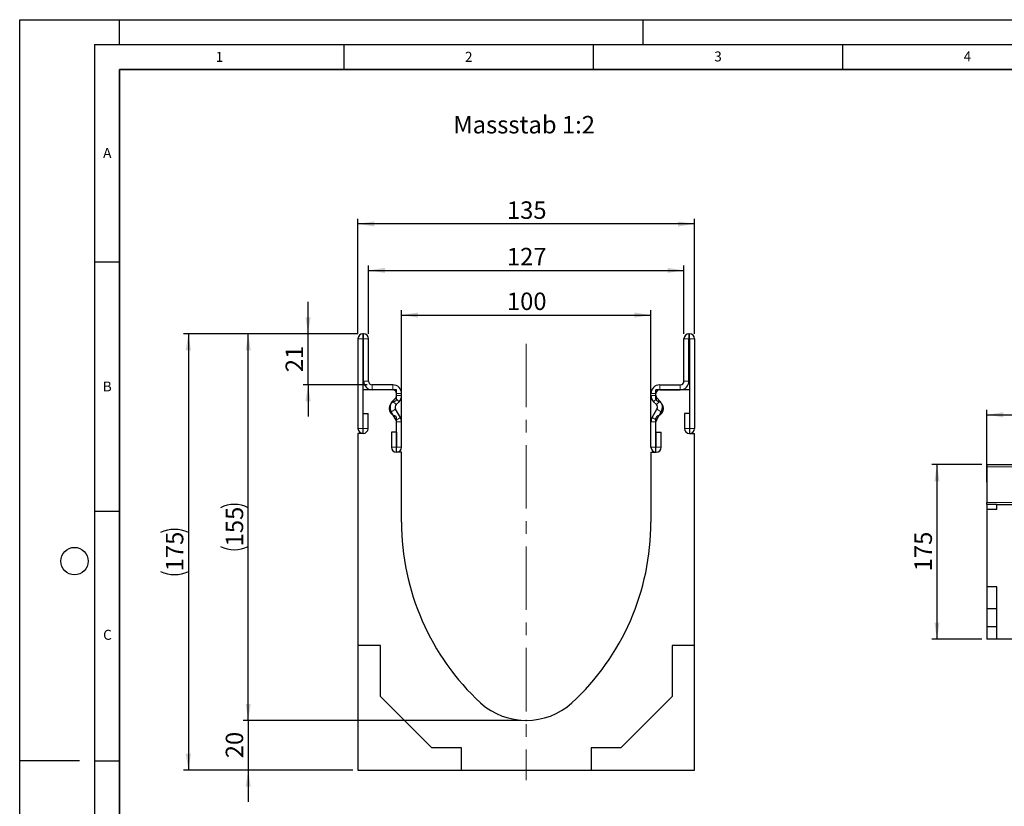
# Model space of a CAD drawing. Units: millimetres. Extents: x 0 to 420, y 0 to 297.
# Drawn here: x 0 to 197, y 139 to 297 of the extents above; entities that cross this region are included whole.
import ezdxf

# ---------------------------------------------------------------- set-up
doc = ezdxf.new("R2010")
doc.units = ezdxf.units.MM
doc.header["$PDSIZE"] = -1
doc.linetypes.add('CENTERX2', pattern=[20.32, 12.7, -2.54, 2.54, -2.54])
doc.layers.add('LINIEN-DICK', color=7, linetype='Continuous', lineweight=35)
for name, color, linetype in [('LINIEN-DÜNN', 7, 'Continuous'), ('SLD-0', 179, 'Continuous'), ('VORLAGE_TEXT', 7, 'Continuous')]:
    doc.layers.add(name, color=color, linetype=linetype)
doc.styles.add('SLDTEXTSTYLE0', font='TXT', dxfattribs={"width": 0.605})
doc.styles.add('SLDTEXTSTYLE2', font='TXT', dxfattribs={"width": 0.75})
doc.dimstyles.new('SLDDIMSTYLE0', dxfattribs={"dimtxt": 3.5, "dimasz": 3.302, "dimexe": 0, "dimexo": 0.0625, "dimgap": 0.875, "dimtad": 1, "dimlfac": 2, "dimrnd": 1e-09, "dimzin": 12, "dimdsep": 46, "dimtxsty": 'SLDTEXTSTYLE2', "dimsah": 1, "dimcen": 0.09, "dimadec": 0, "dimazin": 3, "dimtfac": 1, "dimtofl": 0, "dimtmove": 0, "dimatfit": 3, "dimfxl": 1, "dimfrac": 2, "dimtolj": 1, "dimtzin": 12, "dimarcsym": 0})
doc.dimstyles.new('SLDDIMSTYLE1', dxfattribs={"dimtxt": 3.5, "dimasz": 3.302, "dimexe": 0, "dimexo": 0.0625, "dimgap": 0.875, "dimtad": 1, "dimlfac": 2, "dimrnd": 1e-09, "dimzin": 12, "dimdsep": 46, "dimtxsty": 'SLDTEXTSTYLE2', "dimsah": 1, "dimcen": 0.09, "dimadec": 0, "dimazin": 3, "dimtfac": 1, "dimtmove": 0, "dimatfit": 0, "dimfxl": 1, "dimfrac": 2, "dimtolj": 1, "dimtzin": 12, "dimarcsym": 0})
doc.dimstyles.new('SLDDIMSTYLE2', dxfattribs={"dimtxt": 3.5, "dimasz": 3.302, "dimexe": 0, "dimexo": 0.0625, "dimgap": 0.875, "dimtad": 1, "dimdec": 0, "dimlfac": 2, "dimrnd": 1e-09, "dimzin": 12, "dimdsep": 46, "dimtxsty": 'SLDTEXTSTYLE2', "dimsah": 1, "dimcen": 0.09, "dimadec": 0, "dimazin": 3, "dimtfac": 1, "dimtmove": 0, "dimatfit": 0, "dimfxl": 1, "dimfrac": 2, "dimtolj": 1, "dimtzin": 12, "dimarcsym": 0})
doc.dimstyles.new('SLDDIMSTYLE3', dxfattribs={"dimtxt": 3.5, "dimasz": 3.302, "dimexe": 0, "dimexo": 0.0625, "dimgap": 0.875, "dimtad": 1, "dimlfac": 5, "dimrnd": 1e-09, "dimzin": 12, "dimdsep": 46, "dimtxsty": 'SLDTEXTSTYLE2', "dimsah": 1, "dimcen": 0.09, "dimadec": 0, "dimazin": 3, "dimtfac": 1, "dimtofl": 0, "dimtmove": 0, "dimatfit": 3, "dimfxl": 1, "dimfrac": 2, "dimtolj": 1, "dimtzin": 12, "dimarcsym": 0})

# ---------------------------------------------------------------- blocks, each defined once
blk = doc.blocks.new('_D')
at = {"layer": 'SLD-0'}
for p, q in [((67.82, 234.08), (44.82, 234.08)), ((45.82, 156.58), (45.82, 234.08)), ((100.57, 156.58), (44.82, 156.58))]:
    blk.add_line(p, q, dxfattribs=at)
for centre, start, end in [((43.04, 193.65), 63.4349, 116.5651), ((43.04, 197), 243.4349, 296.5651)]:
    blk.add_arc(centre, 6.21, start, end, dxfattribs=at)
for points in [[(45.82, 234.08), (45.31, 230.77), (46.33, 230.77)], [(45.82, 156.58), (46.33, 159.88), (45.31, 159.88)]]:
    blk.add_solid(points, dxfattribs=at)
at = {"layer": 'SLD-0', "insert": (41.31, 191.45), "char_height": 3.5, "attachment_point": 1, "rotation": 90, "style": 'SLDTEXTSTYLE2'}
blk.add_mtext('155', dxfattribs=at)
blk = doc.blocks.new('_D_1')
at = {"layer": 'SLD-0'}
for p, q in [((45.82, 156.58), (45.82, 162.93)), ((100.57, 156.58), (44.82, 156.58)), ((45.82, 156.58), (45.82, 146.58)), ((66.82, 146.58), (44.82, 146.58)), ((45.82, 146.58), (45.82, 140.23))]:
    blk.add_line(p, q, dxfattribs=at)
for points in [[(45.82, 156.58), (46.33, 159.88), (45.31, 159.88)], [(45.82, 146.58), (45.31, 143.27), (46.33, 143.27)]]:
    blk.add_solid(points, dxfattribs=at)
at = {"layer": 'SLD-0', "insert": (41.31, 148.99), "char_height": 3.5, "attachment_point": 1, "rotation": 90, "style": 'SLDTEXTSTYLE2'}
blk.add_mtext('20', dxfattribs=at)
blk = doc.blocks.new('_D_2')
at = {"layer": 'SLD-0'}
for p, q in [((67.82, 234.08), (67.82, 257.08)), ((135.32, 234.08), (135.32, 257.08)), ((135.32, 256.08), (67.82, 256.08))]:
    blk.add_line(p, q, dxfattribs=at)
for points in [[(67.82, 256.08), (71.12, 255.57), (71.12, 256.58)], [(135.32, 256.08), (132.02, 256.58), (132.02, 255.57)]]:
    blk.add_solid(points, dxfattribs=at)
at = {"layer": 'SLD-0', "insert": (97.69, 260.59), "char_height": 3.5, "attachment_point": 1, "style": 'SLDTEXTSTYLE2'}
blk.add_mtext('135', dxfattribs=at)
blk = doc.blocks.new('_D_3')
at = {"layer": 'SLD-0'}
for p, q in [((69.95, 234.08), (69.95, 247.76)), ((133.19, 234.08), (133.19, 247.76)), ((69.95, 246.76), (133.19, 246.76))]:
    blk.add_line(p, q, dxfattribs=at)
for points in [[(69.95, 246.76), (73.25, 246.25), (73.25, 247.26)], [(133.19, 246.76), (129.89, 247.26), (129.89, 246.25)]]:
    blk.add_solid(points, dxfattribs=at)
at = {"layer": 'SLD-0', "insert": (97.69, 251.27), "char_height": 3.5, "attachment_point": 1, "style": 'SLDTEXTSTYLE2'}
blk.add_mtext('127', dxfattribs=at)
blk = doc.blocks.new('_D_4')
at = {"layer": 'SLD-0'}
for p, q in [((76.57, 211.33), (76.57, 238.81)), ((76.57, 237.81), (126.57, 237.81)), ((126.57, 211.33), (126.57, 238.81))]:
    blk.add_line(p, q, dxfattribs=at)
for points in [[(76.57, 237.81), (79.87, 237.3), (79.87, 238.32)], [(126.57, 237.81), (123.27, 238.32), (123.27, 237.3)]]:
    blk.add_solid(points, dxfattribs=at)
at = {"layer": 'SLD-0', "insert": (97.69, 242.32), "char_height": 3.5, "attachment_point": 1, "style": 'SLDTEXTSTYLE2'}
blk.add_mtext('100', dxfattribs=at)
blk = doc.blocks.new('_D_5')
at = {"layer": 'SLD-0'}
for p, q in [((57.82, 234.08), (57.82, 240.43)), ((67.82, 234.08), (56.82, 234.08)), ((57.82, 223.83), (57.82, 234.08)), ((69.7, 223.83), (56.82, 223.83)), ((57.82, 223.83), (57.82, 217.48))]:
    blk.add_line(p, q, dxfattribs=at)
for points in [[(57.82, 234.08), (58.33, 237.38), (57.31, 237.38)], [(57.82, 223.83), (57.31, 220.52), (58.33, 220.52)]]:
    blk.add_solid(points, dxfattribs=at)
at = {"layer": 'SLD-0', "insert": (53.31, 226.36), "char_height": 3.5, "attachment_point": 1, "rotation": 90, "style": 'SLDTEXTSTYLE2'}
blk.add_mtext('21', dxfattribs=at)
blk = doc.blocks.new('_D_6')
at = {"layer": 'SLD-0'}
for p, q in [((67.82, 234.08), (32.82, 234.08)), ((33.82, 234.08), (33.82, 146.58)), ((66.82, 146.58), (32.82, 146.58))]:
    blk.add_line(p, q, dxfattribs=at)
for centre, start, end in [((31.04, 188.65), 63.4349, 116.5651), ((31.04, 192), 243.4349, 296.5651)]:
    blk.add_arc(centre, 6.21, start, end, dxfattribs=at)
for points in [[(33.82, 234.08), (33.31, 230.77), (34.33, 230.77)], [(33.82, 146.58), (34.33, 149.88), (33.31, 149.88)]]:
    blk.add_solid(points, dxfattribs=at)
at = {"layer": 'SLD-0', "insert": (29.31, 186.45), "char_height": 3.5, "attachment_point": 1, "rotation": 90, "style": 'SLDTEXTSTYLE2'}
blk.add_mtext('175', dxfattribs=at)
blk = doc.blocks.new('_D_7')
at = {"layer": 'SLD-0'}
for p, q in [((193.92, 204.33), (193.92, 218.83)), ((193.92, 217.83), (393.92, 217.83)), ((393.92, 204.33), (393.92, 218.83))]:
    blk.add_line(p, q, dxfattribs=at)
for points in [[(193.92, 217.83), (197.22, 217.32), (197.22, 218.33)], [(393.92, 217.83), (390.62, 218.33), (390.62, 217.32)]]:
    blk.add_solid(points, dxfattribs=at)
at = {"layer": 'SLD-0', "insert": (288.75, 222.34), "char_height": 3.5, "attachment_point": 1, "style": 'SLDTEXTSTYLE2'}
blk.add_mtext('1000', dxfattribs=at)
blk = doc.blocks.new('_D_8')
at = {"layer": 'SLD-0'}
for p, q in [((192.92, 207.83), (182.92, 207.83)), ((183.92, 207.83), (183.92, 172.83)), ((192.92, 172.83), (182.92, 172.83))]:
    blk.add_line(p, q, dxfattribs=at)
for points in [[(183.92, 207.83), (183.41, 204.52), (184.43, 204.52)], [(183.92, 172.83), (184.43, 176.13), (183.41, 176.13)]]:
    blk.add_solid(points, dxfattribs=at)
at = {"layer": 'SLD-0', "insert": (179.41, 186.45), "char_height": 3.5, "attachment_point": 1, "rotation": 90, "style": 'SLDTEXTSTYLE2'}
blk.add_mtext('175', dxfattribs=at)

msp = doc.modelspace()

# ---------------------------------------------------------------- linework, layer by layer
at = {"color": 7, "linetype": 'Continuous', "lineweight": 25}
for p, q in [((67.8207, 233.0751), (67.8207, 215.0996)), ((68.8202, 233.0751), (68.8202, 215.0996)), ((68.9457, 234.0751), (68.8207, 234.0751)), ((68.9457, 233.0756), (68.8207, 233.0756)), ((68.9462, 224.5751), (68.9462, 233.0751)), ((69.9457, 224.5751), (69.9457, 233.0751)), ((133.1947, 224.5751), (133.1947, 233.0751)), ((134.1942, 224.5751), (134.1942, 233.0751)), ((134.1947, 234.0751), (134.3197, 234.0751)), ((134.1947, 233.0756), (134.3197, 233.0756)), ((134.3202, 233.0751), (134.3202, 215.0996)), ((135.3197, 233.0751), (135.3197, 215.0996)), ((74.8207, 223.8251), (70.6957, 223.8251)), ((128.3197, 223.8251), (132.4447, 223.8251)), ((68.8202, 222.8256), (68.8202, 214.0756)), ((75.5702, 222.8256), (68.8202, 222.8256)), ((74.8207, 222.8256), (70.6957, 222.8256)), ((74.7708, 220.5609), (75.3514, 221.1413)), ((75.5702, 221.0121), (75.5702, 222.8256)), ((75.5712, 221.6721), (75.5712, 222.0751)), ((76.5707, 221.6721), (76.5707, 222.0751)), ((126.5697, 221.6721), (126.5697, 222.0751)), ((127.5692, 221.6721), (127.5692, 222.0751)), ((127.5702, 221.0121), (127.5702, 222.8256)), ((134.3202, 222.8256), (127.5702, 222.8256)), ((128.3696, 220.5609), (127.7891, 221.1413)), ((128.3197, 222.8256), (132.4447, 222.8256)), ((134.3202, 222.8256), (134.3202, 214.0756)), ((75.4775, 219.8541), (76.0581, 220.4345)), ((127.6629, 219.8541), (127.0824, 220.4345)), ((68.8702, 215.0996), (68.8702, 218.0751)), ((68.8702, 218.0751), (69.8697, 218.0751)), ((69.8697, 215.0996), (69.8697, 218.0751)), ((75.4712, 216.7559), (74.4931, 218.4483)), ((76.3366, 217.256), (75.3585, 218.9484)), ((126.8039, 217.256), (127.782, 218.9484)), ((127.6693, 216.7559), (128.6474, 218.4483)), ((134.2702, 218.0751), (133.2707, 218.0751)), ((133.2707, 218.0751), (133.2707, 215.0996)), ((134.2702, 218.0751), (134.2702, 215.0996)), ((75.5702, 210.3256), (75.5702, 217.1391)), ((75.5712, 211.3496), (75.5712, 216.3815)), ((76.5707, 211.3496), (76.5707, 216.3815)), ((126.5697, 211.3496), (126.5697, 216.3815)), ((127.5692, 211.3496), (127.5692, 216.3815)), ((127.5702, 210.3256), (127.5702, 217.1391)), ((68.8202, 214.0756), (67.8202, 214.0756)), ((67.8202, 214.0756), (67.8202, 171.5756)), ((75.5212, 214.3251), (74.5217, 214.3251)), ((74.5217, 214.3251), (74.5217, 211.3496)), ((75.5212, 214.3251), (75.5212, 211.3496)), ((127.6192, 214.3251), (128.6187, 214.3251)), ((127.6192, 211.3496), (127.6192, 214.3251)), ((128.6187, 211.3496), (128.6187, 214.3251)), ((134.3202, 214.0756), (135.3202, 214.0756)), ((135.3202, 171.5756), (135.3202, 214.0756)), ((76.5702, 210.3256), (75.5702, 210.3256)), ((76.5702, 196.3256), (76.5702, 210.3256)), ((126.5702, 210.3256), (126.5702, 196.3256)), ((126.5702, 210.3256), (127.5702, 210.3256)), ((393.9205, 207.8253), (193.9205, 207.8253)), ((193.9205, 207.8253), (193.9205, 207.4253)), ((193.9205, 207.4253), (193.9205, 200.2351)), ((193.9205, 199.8255), (193.9205, 200.2351)), ((193.9205, 199.8255), (193.9205, 198.8255)), ((195.9205, 199.8255), (193.9205, 199.8255)), ((195.9205, 198.8255), (195.9205, 199.8255)), ((195.9205, 199.8255), (393.9205, 199.8255)), ((195.9205, 198.8255), (193.9205, 198.8255)), ((193.9205, 198.8255), (193.9205, 183.3615)), ((195.9205, 183.3615), (193.9205, 183.3615)), ((193.9205, 183.3615), (193.9205, 178.9175)), ((195.9205, 172.8255), (195.9205, 183.3615)), ((195.9205, 178.9175), (193.9205, 178.9175)), ((193.9205, 178.9175), (193.9205, 175.3615)), ((195.9205, 175.3615), (193.9205, 175.3615)), ((193.9205, 175.3615), (193.9205, 172.8255)), ((195.9205, 172.8255), (193.9205, 172.8255)), ((198.9205, 172.8255), (195.9205, 172.8255)), ((72.3202, 171.5756), (67.8202, 171.5756)), ((67.8202, 171.5756), (67.8202, 146.5756)), ((72.3202, 161.3685), (72.3202, 171.5756)), ((135.3202, 171.5756), (130.8202, 171.5756)), ((130.8202, 171.5756), (130.8202, 161.3685)), ((135.3202, 146.5756), (135.3202, 171.5756)), ((82.6131, 151.0756), (72.3202, 161.3685)), ((130.8202, 161.3685), (120.5273, 151.0756)), ((88.5702, 151.0756), (82.6131, 151.0756)), ((88.5702, 146.5756), (88.5702, 151.0756)), ((114.5702, 151.0756), (114.5702, 146.5756)), ((120.5273, 151.0756), (114.5702, 151.0756)), ((67.8202, 146.5756), (88.5702, 146.5756)), ((88.5702, 146.5756), (114.5702, 146.5756)), ((114.5702, 146.5756), (135.3202, 146.5756))]:
    msp.add_line(p, q, dxfattribs=at)
at = {"color": 8, "linetype": 'Continuous', "lineweight": 18}
for p, q in [((68.8202, 233.0751), (67.8207, 233.0751)), ((68.8207, 234.0751), (68.8207, 233.0756)), ((68.9457, 233.0756), (68.9457, 234.0751)), ((69.9457, 233.0751), (68.9462, 233.0751)), ((134.1942, 233.0751), (133.1947, 233.0751)), ((134.1947, 234.0751), (134.1947, 233.0756)), ((134.3197, 233.0756), (134.3197, 234.0751)), ((135.3197, 233.0751), (134.3202, 233.0751)), ((68.9462, 224.5751), (69.9457, 224.5751)), ((70.6957, 223.8251), (70.6957, 222.8256)), ((74.8207, 222.8256), (74.8207, 223.8251)), ((128.3197, 223.8251), (128.3197, 222.8256)), ((132.4447, 222.8256), (132.4447, 223.8251)), ((133.1947, 224.5751), (134.1942, 224.5751)), ((76.0581, 220.4345), (75.3514, 221.1413)), ((76.5707, 222.0751), (75.5712, 222.0751)), ((75.5712, 221.6721), (76.5707, 221.6721)), ((127.5692, 222.0751), (126.5697, 222.0751)), ((126.5697, 221.6721), (127.5692, 221.6721)), ((127.7891, 221.1413), (127.0824, 220.4345)), ((74.7708, 220.5609), (75.4775, 219.8541)), ((127.6629, 219.8541), (128.3696, 220.5609)), ((75.3585, 218.9484), (74.4931, 218.4483)), ((75.4712, 216.7559), (76.3366, 217.256)), ((76.3377, 217.254), (75.4713, 216.7557)), ((127.6692, 216.7557), (126.8027, 217.254)), ((126.8039, 217.256), (127.6693, 216.7559)), ((128.6474, 218.4483), (127.782, 218.9484)), ((76.5707, 216.3815), (75.5712, 216.3815)), ((127.5692, 216.3815), (126.5697, 216.3815)), ((68.8202, 215.0996), (67.8207, 215.0996)), ((68.8702, 215.0996), (69.8697, 215.0996)), ((134.2702, 215.0996), (133.2707, 215.0996)), ((134.3202, 215.0996), (135.3197, 215.0996)), ((75.5212, 211.3496), (74.5217, 211.3496)), ((75.5712, 211.3496), (76.5707, 211.3496)), ((127.5692, 211.3496), (126.5697, 211.3496)), ((127.6192, 211.3496), (128.6187, 211.3496)), ((393.9205, 207.4253), (193.9205, 207.4253)), ((193.9205, 200.2351), (393.9205, 200.2351))]:
    msp.add_line(p, q, dxfattribs=at)
at = {"color": 7, "linetype": 'Continuous', "lineweight": 25}
for centre, radius, start, end in [((68.8207, 233.0751), 1, 90, 180), ((68.8207, 233.0751), 0.0005, 90, 180), ((68.9457, 233.0751), 1, 0, 90), ((68.9457, 233.0751), 0.0005, 0, 90), ((134.1947, 233.0751), 1, 90, 180), ((134.1947, 233.0751), 0.0005, 90, 180), ((134.3197, 233.0751), 1, 0, 90), ((134.3197, 233.0751), 0.0005, 0, 90), ((70.6957, 224.5751), 1.7495, 180, 270), ((70.6957, 224.5751), 0.75, 180, 270), ((74.8207, 222.0751), 1.75, 0, 90), ((128.3197, 222.0751), 1.75, 90, 180), ((132.4447, 224.5751), 1.7495, 270, 0), ((132.4447, 224.5751), 0.75, 270, 0), ((74.8207, 222.0751), 0.7505, 0, 90), ((74.8207, 221.6721), 0.7505, 314.996042, 0), ((74.8207, 221.6721), 1.75, 314.996042, 0), ((128.3197, 221.6721), 1.75, 180, 225.003958), ((128.3197, 222.0751), 0.7505, 90, 180), ((128.3197, 221.6721), 0.7505, 180, 225.003958), ((75.5702, 219.0756), 1.5, 104.477512, 255.522488), ((76.0078, 219.3237), 1.7495, 134.996042, 210.024654), ((75.0702, 221.0121), 0.5, 284.477512, 0), ((76.0078, 219.3237), 0.75, 134.996042, 210.024654), ((128.0702, 221.0121), 0.5, 180, 255.522488), ((127.1326, 219.3237), 0.75, 329.975346, 45.003958), ((127.5702, 219.0756), 1.5, 284.477512, 75.522488), ((127.1326, 219.3237), 1.7495, 329.975346, 45.003958), ((75.0702, 217.1391), 0.5, 0, 75.522488), ((75.3846, 216.7059), 1.0995, 29.90599, 30.024654), ((74.8207, 216.3815), 1.75, 0, 29.90599), ((128.3197, 216.3815), 1.75, 150.09401, 180), ((127.7558, 216.7059), 1.0995, 149.975346, 150.09401), ((128.0702, 217.1391), 0.5, 104.477512, 180), ((75.3846, 216.7059), 0.1, 29.90599, 30.024654), ((74.8207, 216.3815), 0.7505, 0, 29.90599), ((128.3197, 216.3815), 0.7505, 150.09401, 180), ((127.7558, 216.7059), 0.1, 149.975346, 150.09401), ((68.8452, 215.0996), 1.0245, 180, 0), ((68.8452, 215.0996), 0.025, 180, 0), ((134.2952, 215.0996), 1.0245, 180, 0), ((134.2952, 215.0996), 0.025, 180, 0), ((75.5462, 211.3496), 1.0245, 180, 0), ((75.5462, 211.3496), 0.025, 180, 0), ((127.5942, 211.3496), 1.0245, 180, 0), ((127.5942, 211.3496), 0.025, 180, 0), ((125.9804, 196.3256), 49.4102, 180, 227.193664), ((77.1601, 196.3256), 49.4102, 312.806336, 0), ((101.5702, 170.3256), 13.75, 228.198156, 311.801844)]:
    msp.add_arc(centre, radius, start, end, dxfattribs=at)
at = {"layer": 'LINIEN-DICK'}
for p, q in [((20, 287), (20, 10)), ((410, 287), (20, 287))]:
    msp.add_line(p, q, dxfattribs=at)
at = {"layer": 'LINIEN-DÜNN'}
for p, q in [((0, 0), (0, 297)), ((0, 297), (420, 297)), ((20, 292), (20, 297)), ((125, 292), (125, 297)), ((15, 292), (415, 292)), ((15, 292), (15, 5)), ((65, 292), (65, 287)), ((115, 292), (115, 287)), ((165, 292), (165, 287)), ((15, 248.5), (20, 248.5)), ((15, 198.5), (20, 198.5)), ((12, 148.5), (0, 148.5)), ((15, 148.5), (20, 148.5))]:
    msp.add_line(p, q, dxfattribs=at)
msp.add_circle((11, 188.5), 2.75, dxfattribs=at)
at = {"layer": 'SLD-0', "linetype": 'CENTERX2', "lineweight": 18}
msp.add_line((101.5702, 232.0513), (101.5702, 144.5756), dxfattribs=at)
at = {"layer": 'SLD-0'}
msp.add_point((101.5702, 156.5756), dxfattribs=at)

# ---------------------------------------------------------------- texts
at = {"layer": 'SLD-0', "insert": (86.9451, 277.7133), "char_height": 3.5, "attachment_point": 1, "style": 'SLDTEXTSTYLE2'}
msp.add_mtext('Massstab 1:2', dxfattribs=at)
at = {"layer": 'VORLAGE_TEXT', "char_height": 2, "attachment_point": 2, "style": 'SLDTEXTSTYLE0'}
for s, insert in [('1', (40.051, 290.553)), ('2', (90.0332, 290.5567)), ('3', (140.0166, 290.6379)), ('4', (190.03, 290.6343)), ('A', (17.561, 271.2966)), ('B', (17.5517, 224.4926)), ('C', (17.5962, 174.7262))]:
    msp.add_mtext(s, dxfattribs=dict(at, insert=insert))

# ---------------------------------------------------------------- dimensions: what is measured, and where the dimension line sits
at = {"layer": 'SLD-0'}
for base, p1, p2, dimstyle, picture, middle in [((67.8207, 256.0751), (135.3197, 233.0751), (67.8207, 233.0751), 'SLDDIMSTYLE0', '_D_2', (101.5702, 256.0751)), ((126.5702, 237.813), (76.5702, 210.3256), (126.5702, 210.3256), 'SLDDIMSTYLE0', '_D_4', (101.5702, 237.813)), ((393.9205, 217.8253), (193.9205, 203.3255), (393.9205, 203.3255), 'SLDDIMSTYLE3', '_D_7', (293.9205, 217.8253))]:
    dim = msp.add_linear_dim(base=base, p1=p1, p2=p2, dimstyle=dimstyle, dxfattribs=at)
    dim.commit()
    dim.dimension.update_dxf_attribs({"geometry": picture, "text_midpoint": middle, "dimtype": 160})
dim = msp.add_linear_dim(base=(133.1947, 246.7564), p1=(69.9457, 233.0751), p2=(133.1947, 233.0751), text='127', dimstyle='SLDDIMSTYLE0', dxfattribs=at)
dim.commit()
dim.dimension.update_dxf_attribs({"geometry": '_D_3', "text_midpoint": (101.5702, 246.7564), "dimtype": 160})
for base, p1, p2, dimstyle, picture, middle in [((57.8201973429, 234.0751242942), (70.6957223429, 223.8251242942), (68.8207223429, 234.0751242942), 'SLDDIMSTYLE2', '_D_5', (57.8201973429, 228.9501242942)), ((183.9205, 172.8255), (193.9205, 207.8253), (193.9205, 172.8255), 'SLDDIMSTYLE3', '_D_8', (183.9205, 190.3254)), ((45.8202, 146.5756), (101.5702, 156.5756), (67.8202, 146.5756), 'SLDDIMSTYLE1', '_D_1', (45.8202, 151.5756))]:
    dim = msp.add_linear_dim(base=base, p1=p1, p2=p2, angle=90, dimstyle=dimstyle, dxfattribs=at)
    dim.commit()
    dim.dimension.update_dxf_attribs({"geometry": picture, "text_midpoint": middle, "dimtype": 160})
for base, p1, p2, picture, middle in [((33.8202, 146.5756), (68.8207, 234.0751), (67.8202, 146.5756), '_D_6', (33.8202, 190.3254)), ((45.8202, 234.0751), (101.5702, 156.5756), (68.8207, 234.0751), '_D', (45.8202, 195.3254))]:
    dim = msp.add_linear_dim(base=base, p1=p1, p2=p2, angle=90, text='(<>)', dimstyle='SLDDIMSTYLE0', dxfattribs=at)
    dim.commit()
    dim.dimension.update_dxf_attribs({"geometry": picture, "text_midpoint": middle, "dimtype": 160})

doc.saveas('drawing.dxf')
